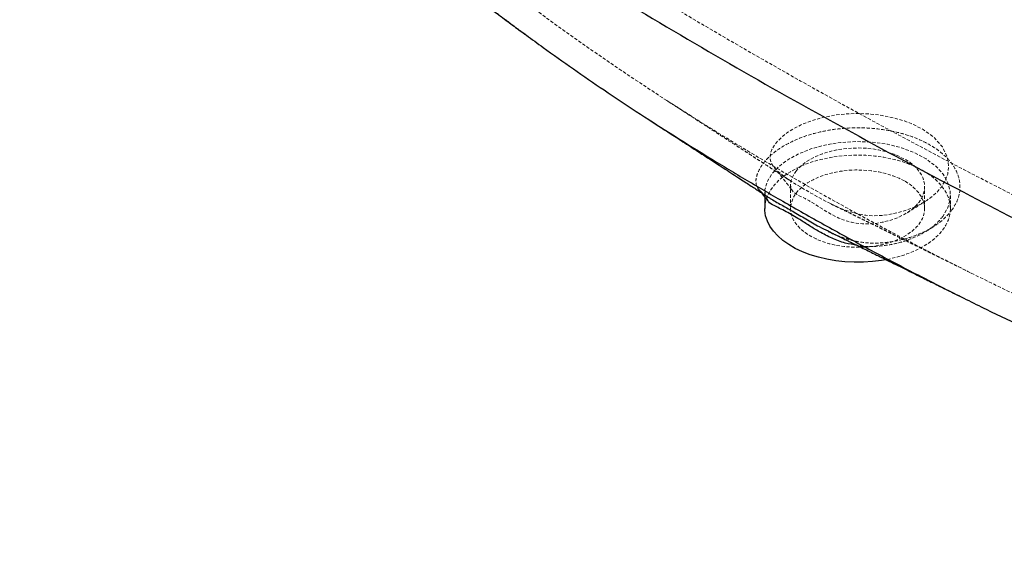
# Paper-space layout '_Isometrisch' of a CAD drawing. Units: millimetres. Extents: x -679 to 679, y -744 to 392.
# Drawn here: x -484 to -102, y -592 to -382 of the extents above; entities that cross this region are included whole.
import ezdxf

# ---------------------------------------------------------------- set-up
doc = ezdxf.new("R2010")
doc.units = ezdxf.units.MM
doc.linetypes.add('HIDDEN', pattern=[1.905, 1.27, -0.635])

psp = doc.layouts.new('_Isometrisch')

# ---------------------------------------------------------------- linework, layer by layer
at = {"color": 7, "linetype": 'HIDDEN', "lineweight": 18}
for p, q in [((-185.1, -445.91), (-185.1, -455.21)), ((-133.1, -455.21), (-133.1, -446.68)), ((-197.34, -447.87), (-196.44, -448.99)), ((-123.1, -455.21), (-123.1, -449.95)), ((-115.25, -480.12), (-115, -480.24))]:
    psp.add_line(p, q, dxfattribs=at)
at = {"color": 7, "linetype": 'Continuous', "lineweight": 25}
psp.add_line((-195.1, -448.73), (-195.1, -455.21), dxfattribs=at)
at = {"color": 7, "linetype": 'HIDDEN', "lineweight": 18, "flags": 128}
for points in [[(-476.68, -203.13), (-460.27, -216.73), (-443.58, -230.22), (-426.6, -243.58), (-409.34, -256.83), (-391.8, -269.96), (-373.98, -282.96), (-355.89, -295.83), (-337.53, -308.58), (-318.9, -321.19), (-300.01, -333.67), (-280.85, -346.02), (-261.43, -358.23), (-241.76, -370.31), (-221.83, -382.24), (-201.65, -394.03), (-181.22, -405.68), (-160.55, -417.19), (-139.63, -428.55), (-118.48, -439.76), (-97.09, -450.81), (-75.47, -461.72), (-53.62, -472.48), (-31.54, -483.08), (-9.24, -493.52), (13.28, -503.8), (36.02, -513.93), (58.96, -523.89), (82.12, -533.7), (105.48, -543.33), (129.05, -552.81)], [(-291.98, -372.21), (-289.29, -374.22), (-276.12, -383.88), (-262.68, -393.41), (-248.95, -402.8), (-234.95, -412.06), (-220.68, -421.18), (-206.14, -430.16), (-191.34, -439), (-176.29, -447.69), (-160.98, -456.23), (-145.42, -464.63), (-129.62, -472.86), (-113.58, -480.95), (-97.31, -488.87), (-80.8, -496.63), (-64.07, -504.24), (-47.12, -511.67), (-29.95, -518.94), (-12.57, -526.04), (5.01, -532.97), (22.8, -539.73), (40.78, -546.31), (58.95, -552.72), (77.31, -558.94), (95.84, -564.99), (114.55, -570.85), (133.44, -576.53), (152.48, -582.03), (171.69, -587.33), (191.04, -592.45)], [(-191.3, -430.52), (-192.33, -432.29), (-192.94, -434.06), (-193.06, -435.77), (-192.67, -437.36), (-191.8, -438.85), (-190.53, -440.26), (-187.3, -442.94), (-183.52, -445.48), (-179.19, -448.03), (-174.27, -450.85), (-169.29, -453.45), (-165.99, -454.94), (-162.55, -456.26), (-158.88, -457.31), (-155.92, -457.8), (-152.78, -457.98), (-149.55, -457.83), (-146.31, -457.39), (-143.18, -456.71), (-140.17, -455.82), (-137.32, -454.72), (-134.69, -453.45), (-132.3, -452.03), (-130.16, -450.46), (-128.29, -448.76), (-126.72, -446.95), (-125.14, -444.42), (-124.15, -441.8), (-123.76, -439.11), (-124.31, -435.11), (-126.22, -431.23), (-129.38, -427.65), (-133.7, -424.5), (-137.13, -422.7), (-140.95, -421.17), (-145.06, -419.96), (-149.45, -419.05), (-153.97, -418.49), (-158.59, -418.28), (-163.25, -418.42), (-167.8, -418.91), (-172.23, -419.74), (-175.39, -420.58), (-178.38, -421.59), (-181.19, -422.76), (-183.78, -424.09), (-186.1, -425.54), (-188.14, -427.1), (-189.89, -428.78), (-191.3, -430.52)], [(-193.97, -451.95), (-194.9, -450.34), (-195.02, -447.72), (-194.03, -444.53), (-192.3, -441.73), (-189.73, -438.97), (-186.22, -436.28), (-181.83, -433.87), (-176.9, -431.93), (-171.32, -430.43), (-165.55, -429.52), (-159.42, -429.17), (-153.46, -429.41), (-147.49, -430.25), (-142.01, -431.63), (-136.86, -433.57), (-132.49, -435.92), (-128.75, -438.74), (-125.96, -441.8), (-124.05, -445.19), (-123.17, -448.62), (-123.3, -452.18), (-124.27, -455.23), (-126.05, -458.23), (-126.05, -458.23)], [(-195.1, -455.21), (-195.03, -453.91), (-194.63, -451.85), (-193.87, -449.83), (-192.77, -447.86), (-191.34, -445.96), (-189.58, -444.15), (-187.52, -442.45), (-185.18, -440.88), (-182.58, -439.45), (-179.75, -438.18), (-176.71, -437.08), (-173.5, -436.16), (-170.14, -435.43), (-166.67, -434.89), (-163.13, -434.55), (-159.55, -434.43), (-155.96, -434.5), (-152.41, -434.79), (-148.92, -435.27), (-145.53, -435.96), (-142.28, -436.83), (-139.19, -437.89), (-136.3, -439.12), (-133.64, -440.51)], [(-183.08, -440.76), (-182.03, -439.54), (-180.65, -438.25), (-179.19, -437.15), (-177.39, -436.03), (-176.38, -435.49), (-175.27, -434.95), (-174.05, -434.43), (-172.85, -433.97), (-171.66, -433.57), (-170.34, -433.17), (-168.89, -432.8), (-168.18, -432.64), (-167.14, -432.43), (-164.91, -432.06), (-162.61, -431.82), (-160.67, -431.7), (-158.88, -431.67), (-156.02, -431.77), (-153.4, -432.02), (-151.03, -432.39), (-148.91, -432.85), (-144.33, -434.3), (-140.51, -436.16), (-138.87, -437.22), (-137.38, -438.4), (-136.06, -439.69), (-134.95, -441.09), (-134.35, -442.06), (-133.83, -443.13), (-133.43, -444.29), (-133.17, -445.55), (-133.1, -446.89), (-133.17, -447.79), (-133.35, -448.78), (-133.68, -449.85), (-134.23, -451.08), (-134.78, -452.02), (-135.24, -452.66), (-136.54, -454.18), (-138, -455.48), (-139.52, -456.58), (-141.05, -457.5), (-143.04, -458.48), (-145.08, -459.28), (-147.33, -459.98), (-149.63, -460.52), (-151.42, -460.82), (-153.08, -461.01), (-154.58, -461.11), (-157.14, -461.09), (-159.7, -460.83), (-161.4, -460.51), (-163.07, -460.08), (-164.75, -459.52), (-166.32, -458.88), (-167.92, -458.13), (-169.49, -457.3), (-171.01, -456.42), (-172.45, -455.53), (-173.85, -454.63), (-175.87, -453.36), (-177.73, -452.24), (-179.43, -451.33), (-180.91, -450.6), (-182.17, -449.98), (-183.21, -449.36), (-184.03, -448.68), (-184.62, -447.89), (-184.98, -446.95), (-185.1, -445.87), (-185.04, -445.09), (-184.87, -444.27), (-184.58, -443.39), (-184.01, -442.17), (-183.08, -440.76)], [(-140.71, -444.59), (-138.7, -445.9), (-136.97, -447.33), (-135.54, -448.86), (-134.42, -450.49), (-133.64, -452.17), (-133.2, -453.9), (-133.11, -455.64), (-133.37, -457.38), (-133.98, -459.09), (-134.94, -460.75), (-136.21, -462.33), (-137.8, -463.82), (-139.68, -465.18), (-141.81, -466.42), (-144.19, -467.5), (-146.76, -468.42), (-149.5, -469.16), (-152.37, -469.7), (-155.33, -470.06), (-158.34, -470.21), (-161.37, -470.16), (-164.36, -469.91), (-167.28, -469.45), (-170.09, -468.81), (-172.75, -467.98), (-175.23, -466.98), (-177.48, -465.82), (-179.49, -464.52), (-181.23, -463.09), (-182.66, -461.55), (-183.78, -459.93), (-184.56, -458.24), (-185, -456.51), (-185.09, -454.77), (-184.82, -453.03), (-184.21, -451.32), (-183.26, -449.66), (-181.98, -448.08), (-180.4, -446.6), (-178.52, -445.23), (-176.38, -443.99), (-174.01, -442.91), (-171.44, -442), (-168.7, -441.26), (-165.83, -440.71), (-162.87, -440.36), (-159.86, -440.2), (-156.83, -440.25), (-153.84, -440.51), (-150.92, -440.96), (-148.11, -441.6), (-145.45, -442.43), (-142.97, -443.43), (-140.71, -444.59)], [(-133.64, -440.51), (-131.24, -442.05), (-129.1, -443.71), (-127.27, -445.5), (-125.75, -447.37), (-124.57, -449.33), (-123.73, -451.34), (-123.24, -453.4), (-123.1, -455.47), (-123.33, -457.53), (-123.9, -459.58), (-124.83, -461.58), (-126.1, -463.52), (-127.7, -465.37), (-129.61, -467.13), (-131.81, -468.76), (-134.29, -470.26), (-137.01, -471.62), (-139.95, -472.8), (-143.08, -473.82), (-146.37, -474.65), (-148.19, -475.01)]]:
    psp.add_lwpolyline(points, dxfattribs=at)
at = {"color": 7, "linetype": 'Continuous', "lineweight": 25, "flags": 128}
psp.add_lwpolyline([(-148.19, -475.01), (-149.78, -475.28), (-153.29, -475.72), (-156.86, -475.95), (-160.45, -475.97), (-164.02, -475.79), (-167.55, -475.41), (-170.99, -474.82), (-174.31, -474.04), (-177.49, -473.07), (-180.48, -471.93), (-183.25, -470.62), (-185.79, -469.15), (-188.06, -467.55), (-190.05, -465.82), (-191.73, -463.99), (-193.08, -462.07), (-194.09, -460.08), (-194.76, -458.05), (-195.07, -455.98), (-195.1, -455.21)], dxfattribs=at)
at = {"color": 7, "linetype": 'Continuous', "lineweight": 25}
for points, knots in [([(-484.11, -210.1), (-483.99, -210.2), (-483.74, -210.4), (-483.37, -210.71), (-483, -211.02), (-482.63, -211.32), (-482.26, -211.63), (-481.89, -211.94), (-481.52, -212.24), (-481.15, -212.55), (-480.78, -212.85), (-480.41, -213.16), (-480.04, -213.46), (-479.67, -213.77), (-479.3, -214.08), (-478.92, -214.38), (-478.55, -214.69), (-478.18, -214.99), (-477.81, -215.3), (-477.44, -215.61), (-477.06, -215.91), (-476.69, -216.22), (-476.32, -216.53), (-475.94, -216.83), (-475.57, -217.14), (-475.19, -217.44), (-474.82, -217.75), (-474.44, -218.06), (-474.07, -218.36), (-473.69, -218.67), (-473.32, -218.98), (-472.94, -219.28), (-472.56, -219.59), (-472.19, -219.89), (-471.81, -220.2), (-471.43, -220.51), (-471.06, -220.81), (-470.68, -221.12), (-470.3, -221.43), (-469.92, -221.73), (-469.55, -222.04), (-469.17, -222.35), (-468.79, -222.65), (-468.41, -222.96), (-468.03, -223.27), (-467.65, -223.57), (-467.27, -223.88), (-466.89, -224.19), (-466.51, -224.49), (-466.13, -224.8), (-465.75, -225.1), (-465.37, -225.41), (-464.99, -225.72), (-464.61, -226.02), (-464.22, -226.33), (-463.84, -226.64), (-463.46, -226.94), (-463.08, -227.25), (-462.69, -227.56), (-462.31, -227.86), (-461.93, -228.17), (-461.54, -228.48), (-461.16, -228.78), (-460.78, -229.09), (-460.39, -229.4), (-460.01, -229.7), (-459.62, -230.01), (-459.24, -230.32), (-458.85, -230.62), (-458.47, -230.93), (-458.08, -231.24), (-457.7, -231.54), (-457.31, -231.85), (-456.92, -232.16), (-456.54, -232.46), (-456.15, -232.77), (-455.76, -233.08), (-455.37, -233.38), (-454.99, -233.69), (-454.6, -234), (-454.21, -234.3), (-453.82, -234.61), (-453.43, -234.91), (-453.04, -235.22), (-452.65, -235.53), (-452.27, -235.83), (-451.88, -236.14), (-451.49, -236.45), (-451.1, -236.75), (-450.7, -237.06), (-450.31, -237.37), (-449.92, -237.67), (-449.53, -237.98), (-449.14, -238.29), (-448.75, -238.59), (-448.36, -238.9), (-447.96, -239.21), (-447.57, -239.51), (-447.18, -239.82), (-446.79, -240.13), (-446.39, -240.43), (-446, -240.74), (-445.61, -241.04), (-445.21, -241.35), (-444.82, -241.66), (-444.42, -241.96), (-444.03, -242.27), (-443.63, -242.58), (-443.24, -242.88), (-442.84, -243.19), (-442.45, -243.5), (-442.05, -243.8), (-441.66, -244.11), (-441.26, -244.42), (-440.86, -244.72), (-440.47, -245.03), (-440.07, -245.34), (-439.67, -245.64), (-439.27, -245.95), (-438.87, -246.26), (-438.48, -246.56), (-438.08, -246.87), (-437.68, -247.18), (-437.28, -247.48), (-436.88, -247.79), (-436.48, -248.1), (-436.08, -248.4), (-435.68, -248.71), (-435.28, -249.02), (-434.88, -249.32), (-434.48, -249.63), (-434.08, -249.94), (-433.68, -250.24), (-433.28, -250.55), (-432.87, -250.86), (-432.47, -251.16), (-432.07, -251.47), (-431.67, -251.78), (-431.27, -252.08), (-430.86, -252.39), (-430.46, -252.7), (-430.06, -253), (-429.65, -253.31), (-429.25, -253.62), (-428.84, -253.92), (-428.44, -254.23), (-428.03, -254.54), (-427.63, -254.84), (-427.22, -255.15), (-426.82, -255.46), (-426.41, -255.76), (-426.01, -256.07), (-425.6, -256.38), (-425.19, -256.68), (-424.79, -256.99), (-424.38, -257.3), (-423.97, -257.6), (-423.57, -257.91), (-423.16, -258.22), (-422.75, -258.52), (-422.34, -258.83), (-421.93, -259.14), (-421.52, -259.44), (-421.11, -259.75), (-420.71, -260.06), (-420.3, -260.36), (-419.89, -260.67), (-419.48, -260.98), (-419.07, -261.28), (-418.66, -261.59), (-418.24, -261.9), (-417.83, -262.2), (-417.42, -262.51), (-417.01, -262.82), (-416.6, -263.12), (-416.19, -263.43), (-415.78, -263.74), (-405.87, -271.11), (-386.08, -285.51), (-355.7, -306.74), (-324.3, -327.83), (-289, -350.65), (-249.69, -374.97), (-206.17, -400.63), (-161.46, -425.75), (-118.06, -448.97), (-76.24, -470.35), (-36.45, -489.84), (3.79, -508.7), (44.27, -526.86), (73.66, -539.46), (91.59, -546.96), (98.02, -549.62), (104.45, -552.27), (110.87, -554.9), (117.28, -557.5), (121.57, -559.23), (123.71, -560.09)], [0, 0, 0, 0, 0.000776, 0.001534, 0.002292, 0.00305, 0.003809, 0.004568, 0.005326, 0.006086, 0.006845, 0.007605, 0.008365, 0.009125, 0.009885, 0.010645, 0.011406, 0.012167, 0.012928, 0.013689, 0.014451, 0.015213, 0.015975, 0.016737, 0.017499, 0.018262, 0.019025, 0.019788, 0.020551, 0.021314, 0.022078, 0.022842, 0.023606, 0.02437, 0.025135, 0.025899, 0.026664, 0.027429, 0.028194, 0.02896, 0.029725, 0.030491, 0.031257, 0.032023, 0.03279, 0.033556, 0.034323, 0.03509, 0.035857, 0.036625, 0.037392, 0.03816, 0.038928, 0.039696, 0.040464, 0.041233, 0.042001, 0.04277, 0.043539, 0.044308, 0.045078, 0.045847, 0.046617, 0.047387, 0.048157, 0.048927, 0.049698, 0.050468, 0.051239, 0.05201, 0.052781, 0.053553, 0.054324, 0.055096, 0.055868, 0.05664, 0.057412, 0.058184, 0.058957, 0.05973, 0.060503, 0.061276, 0.062049, 0.062822, 0.063596, 0.06437, 0.065144, 0.065918, 0.066692, 0.067467, 0.068242, 0.069016, 0.069792, 0.070567, 0.071342, 0.072118, 0.072893, 0.073669, 0.074445, 0.075222, 0.075998, 0.076775, 0.077552, 0.078329, 0.079106, 0.079883, 0.080661, 0.081438, 0.082216, 0.082994, 0.083772, 0.084551, 0.085329, 0.086108, 0.086887, 0.087666, 0.088445, 0.089225, 0.090004, 0.090784, 0.091564, 0.092344, 0.093124, 0.093905, 0.094685, 0.095466, 0.096247, 0.097028, 0.09781, 0.098591, 0.099373, 0.100155, 0.100937, 0.101719, 0.102501, 0.103284, 0.104067, 0.104849, 0.105632, 0.106416, 0.107199, 0.107983, 0.108766, 0.10955, 0.110334, 0.111118, 0.111903, 0.112687, 0.113472, 0.114257, 0.115042, 0.115827, 0.116613, 0.117398, 0.118184, 0.11897, 0.119756, 0.120542, 0.121328, 0.122115, 0.122901, 0.123688, 0.124475, 0.125262, 0.12605, 0.126837, 0.127625, 0.128413, 0.129201, 0.129989, 0.130777, 0.131565, 0.132354, 0.133143, 0.133932, 0.134721, 0.13551, 0.136299, 0.191616, 0.247508, 0.303797, 0.360266, 0.432608, 0.504386, 0.576256, 0.648652, 0.70891, 0.768971, 0.828593, 0.887555, 0.945648, 0.954775, 0.963875, 0.972948, 0.981992, 0.991008, 1, 1, 1, 1]), ([(-461.99, -233.59), (-461.17, -234.43), (-458.86, -236.8), (-455.24, -240.49), (-451.4, -244.39), (-447.99, -247.84), (-444.71, -251.15), (-441.2, -254.68), (-437.51, -258.38), (-434.08, -261.79), (-430.91, -264.92), (-428.01, -267.79), (-424.97, -270.77), (-421.66, -274), (-418.3, -277.27), (-414.92, -280.53), (-411.78, -283.54), (-408.88, -286.31), (-406.31, -288.74), (-403.89, -291.03), (-401.57, -293.22), (-399.26, -295.37), (-397.08, -297.41), (-394.94, -299.39), (-392.68, -301.48), (-390.14, -303.81), (-387.15, -306.54), (-383.68, -309.69), (-379.85, -313.13), (-375.87, -316.68), (-371.37, -320.66), (-366.47, -324.95), (-361.24, -329.47), (-356.34, -333.66), (-351.81, -337.5), (-347.74, -340.91), (-344.54, -343.57), (-342.13, -345.55), (-340.41, -346.97), (-338.9, -348.21), (-337.36, -349.47), (-335.51, -350.97), (-332.91, -353.08), (-329.68, -355.68), (-326, -358.62), (-322.3, -361.54), (-318.05, -364.89), (-313.29, -368.59), (-308.15, -372.54), (-304.02, -375.68), (-300.77, -378.14), (-298.18, -380.08), (-295.54, -382.05), (-293.02, -383.92), (-290.61, -385.69), (-288.81, -387.01), (-287.79, -387.76), (-287.59, -387.91)], [0, 0, 0, 0, 0.013841, 0.03901, 0.062355, 0.08017, 0.098964, 0.119797, 0.141651, 0.164485, 0.1812, 0.198529, 0.216476, 0.235357, 0.257335, 0.277075, 0.296639, 0.314114, 0.329495, 0.342773, 0.357486, 0.370897, 0.383911, 0.396527, 0.409123, 0.424572, 0.442308, 0.46314, 0.486991, 0.511108, 0.534232, 0.566789, 0.597112, 0.625178, 0.650969, 0.674022, 0.693924, 0.704936, 0.714656, 0.723078, 0.730699, 0.74106, 0.75486, 0.775276, 0.796347, 0.816846, 0.836777, 0.86596, 0.893956, 0.920165, 0.932529, 0.946078, 0.961465, 0.97421, 0.986505, 0.997324, 1, 1, 1, 1]), ([(-287.57, -387.89), (-285.41, -389.48), (-279.43, -393.89), (-269.4, -400.98), (-257.38, -409.26), (-244.87, -417.58), (-231.74, -426.04), (-217.99, -434.62), (-203.73, -443.24), (-188.74, -452.02), (-173.11, -460.89), (-156.94, -469.76), (-140.82, -478.32), (-124.95, -486.47), (-109.32, -494.24), (-94.01, -501.61), (-78.69, -508.74), (-63.08, -515.77), (-46.76, -522.88), (-29.7, -530.04), (-10.48, -537.78), (7.04, -544.6), (18.78, -548.87), (22.78, -550.33)], [0, 0, 0, 0, 0.025471, 0.070361, 0.11515, 0.161256, 0.208649, 0.257577, 0.30729, 0.357054, 0.410492, 0.463447, 0.515288, 0.565361, 0.61344, 0.660744, 0.705882, 0.752265, 0.800427, 0.850298, 0.901429, 0.966407, 1, 1, 1, 1]), ([(-240.3, -420.51), (-239.77, -420.85), (-238.11, -421.93), (-235.54, -423.6), (-232.69, -425.44), (-230.11, -427.12), (-227.48, -428.82), (-224.66, -430.65), (-221.97, -432.4), (-219.49, -434), (-217, -435.62), (-214.26, -437.39), (-211.25, -439.35), (-208.28, -441.28), (-205.48, -443.1), (-203, -444.72), (-200.89, -446.09), (-199.04, -447.3), (-197.2, -448.5), (-195.53, -449.59), (-194.45, -450.3), (-194.01, -450.58)], [0, 0, 0, 0, 0.034691, 0.108052, 0.167308, 0.219347, 0.276236, 0.337845, 0.402745, 0.451094, 0.498524, 0.564143, 0.628959, 0.693469, 0.756664, 0.810717, 0.853454, 0.892679, 0.929981, 0.97194, 1, 1, 1, 1]), ([(-196.44, -448.99), (-196.15, -449.36), (-195.35, -450.36), (-194.57, -451.37), (-194.07, -452.03)], [0, 0, 0, 0, 0.359825, 1, 1, 1, 1]), ([(-194.01, -450.57), (-193.68, -450.79), (-192.12, -451.81), (-189.59, -453.21), (-186.56, -454.91), (-184.28, -456.23), (-181.81, -457.68), (-178.39, -459.69), (-174.72, -461.85), (-171.69, -463.32), (-170.54, -463.88)], [0, 0, 0, 0, 0.061363, 0.292581, 0.38921, 0.486745, 0.587197, 0.688478, 0.881847, 1, 1, 1, 1]), ([(-159.33, -469.44), (-160.87, -469.2), (-164.19, -468.67), (-169.09, -466.77), (-173.7, -464.39), (-177.85, -461.81), (-181.3, -459.59), (-184.31, -457.78), (-186.98, -456.28), (-189.46, -455.06), (-191.82, -453.89), (-193.42, -453.02), (-193.88, -452.13), (-193.97, -451.95)], [0, 0, 0, 0, 0.094437, 0.204465, 0.316988, 0.410219, 0.505349, 0.578271, 0.653379, 0.743711, 0.836596, 0.967196, 1, 1, 1, 1]), ([(-170.57, -463.93), (-169.98, -464.22), (-168.63, -464.88), (-166.59, -465.88), (-164.58, -466.86), (-162.9, -467.69), (-161.32, -468.46), (-159.58, -469.32), (-157.43, -470.38), (-155.09, -471.53), (-152.81, -472.66), (-150.8, -473.65), (-148.57, -474.76), (-145.87, -476.09), (-142.71, -477.65), (-139.61, -479.19), (-136.64, -480.66), (-133.89, -482.03), (-131.1, -483.41), (-128.09, -484.91), (-124.45, -486.72), (-120.68, -488.59), (-118.11, -489.86), (-117.02, -490.41)], [0, 0, 0, 0, 0.033961, 0.077463, 0.115872, 0.147269, 0.171704, 0.204608, 0.245523, 0.292735, 0.335775, 0.37272, 0.405596, 0.461582, 0.523903, 0.582021, 0.63475, 0.689803, 0.735865, 0.789986, 0.857579, 0.93916, 1, 1, 1, 1])]:
    psp.add_open_spline(points, degree=3, knots=knots, dxfattribs=at)
at = {"color": 7, "linetype": 'HIDDEN', "lineweight": 18}
for points, knots in [([(-424.59, -259.98), (-421.76, -263.36), (-416.03, -270.21), (-406.97, -280.51), (-397.36, -291.03), (-387.06, -301.84), (-376.07, -312.91), (-363.71, -324.83), (-350.04, -337.39), (-335.17, -350.37), (-320.09, -362.92), (-305.95, -374.1), (-295.13, -382.36), (-289.32, -386.61), (-287.57, -387.89)], [0, 0, 0, 0, 0.074459, 0.150472, 0.228834, 0.310351, 0.395149, 0.482276, 0.586437, 0.690427, 0.792623, 0.891478, 0.96731, 1, 1, 1, 1]), ([(-233.19, -413.2), (-231.57, -414.25), (-228.55, -416.21), (-224.42, -418.89), (-221.05, -421.07), (-218.28, -422.87), (-215.63, -424.58), (-212.75, -426.46), (-209.41, -428.62), (-206.2, -430.71), (-203.25, -432.62), (-200.87, -434.17), (-198.84, -435.49), (-197.08, -436.64), (-195.2, -437.86), (-193.22, -439.15), (-191.28, -440.42), (-189.71, -441.45), (-188.39, -442.31), (-187.15, -443.13), (-186, -443.88), (-185.2, -444.41), (-184.85, -444.64)], [0, 0, 0, 0, 0.101239, 0.18851, 0.257201, 0.31103, 0.3605, 0.422022, 0.490576, 0.567839, 0.621552, 0.674158, 0.715849, 0.747053, 0.782782, 0.832071, 0.869787, 0.902487, 0.92887, 0.950685, 0.978495, 1, 1, 1, 1]), ([(-122.63, -455.91), (-121.85, -454.71), (-120.28, -452.29), (-119.3, -448.44), (-119.37, -444.53), (-120.58, -440.72), (-122.89, -437.04), (-126.21, -433.68), (-130.5, -430.66), (-135.56, -428.12), (-141.33, -426.1), (-147.56, -424.69), (-154.17, -423.89), (-160.87, -423.75), (-167.57, -424.27), (-173.97, -425.42), (-180, -427.18), (-185.38, -429.45), (-190.05, -432.22), (-193.79, -435.3), (-196.47, -438.55), (-198.12, -441.76), (-198.72, -444.6), (-198.22, -446.92), (-196.74, -448.61), (-195.2, -449.81), (-194.29, -450.39), (-194.01, -450.57)], [0, 0, 0, 0, 0.042132, 0.085486, 0.127628, 0.170989, 0.213178, 0.256589, 0.298788, 0.34221, 0.384424, 0.427864, 0.470053, 0.513466, 0.555654, 0.599067, 0.64122, 0.684604, 0.726592, 0.769814, 0.811506, 0.850475, 0.890667, 0.927235, 0.965281, 0.989025, 1, 1, 1, 1]), ([(-191.46, -439.27), (-190.18, -440.82), (-187.75, -443.78), (-185.45, -446.84), (-184.36, -448.29)], [0, 0, 0, 0, 0.525659, 1, 1, 1, 1]), ([(-169.45, -453.37), (-169.36, -453.41), (-168.6, -453.78), (-167.01, -454.54), (-164.64, -455.7), (-162.22, -456.88), (-160.07, -457.94), (-158.21, -458.85), (-156.3, -459.79), (-154.06, -460.89), (-151.7, -462.06), (-149.53, -463.13), (-147.67, -464.04), (-145.76, -464.99), (-143.44, -466.14), (-140.73, -467.48), (-137.98, -468.84), (-135.53, -470.05), (-133.4, -471.11), (-131.44, -472.08), (-129.22, -473.18), (-126.55, -474.51), (-123.25, -476.15), (-119.55, -477.98), (-116.92, -479.29), (-115.57, -479.96)], [0, 0, 0, 0, 0.0055628, 0.04328, 0.0900029, 0.1399731, 0.179794, 0.2102067, 0.2442443, 0.2871206, 0.3352096, 0.3759516, 0.4077786, 0.4382763, 0.4823273, 0.5369691, 0.5890155, 0.6344321, 0.6728024, 0.7068403, 0.7428415, 0.7959366, 0.8545602, 0.9255713, 1, 1, 1, 1]), ([(-139.86, -456.8), (-138.69, -456.06), (-136.35, -454.59), (-134.01, -453.11), (-132.83, -452.37)], [0, 0, 0, 0, 0.49999, 1, 1, 1, 1]), ([(-170.54, -463.88), (-169.8, -464.27), (-167.59, -465.4), (-164.4, -466.62), (-160.42, -467.78), (-156.39, -468.5), (-151.13, -468.69), (-145.49, -468.11), (-139.73, -466.77), (-134.39, -464.83), (-129.67, -462.35), (-125.57, -459.37), (-123.62, -457.07), (-122.63, -455.91)], [0, 0, 0, 0, 0.044391, 0.130841, 0.173968, 0.2572, 0.340381, 0.446648, 0.555966, 0.663199, 0.773303, 0.885048, 1, 1, 1, 1]), ([(-126.05, -458.23), (-126.81, -459.14), (-128.33, -460.97), (-131.61, -463.53), (-135.72, -465.89), (-140.66, -467.84), (-146.17, -469.27), (-151.96, -469.93), (-156.46, -470.04), (-158.86, -469.54), (-159.33, -469.44)], [0, 0, 0, 0, 0.123448, 0.249572, 0.391445, 0.537439, 0.679187, 0.825101, 0.965442, 1, 1, 1, 1]), ([(-132.48, -463.97), (-131.99, -463.66), (-131.05, -463.07), (-130.11, -462.48), (-129.66, -462.19)], [0, 0, 0, 0, 0.52062, 1, 1, 1, 1])]:
    psp.add_open_spline(points, degree=3, knots=knots, dxfattribs=at)

doc.saveas('drawing.dxf')
